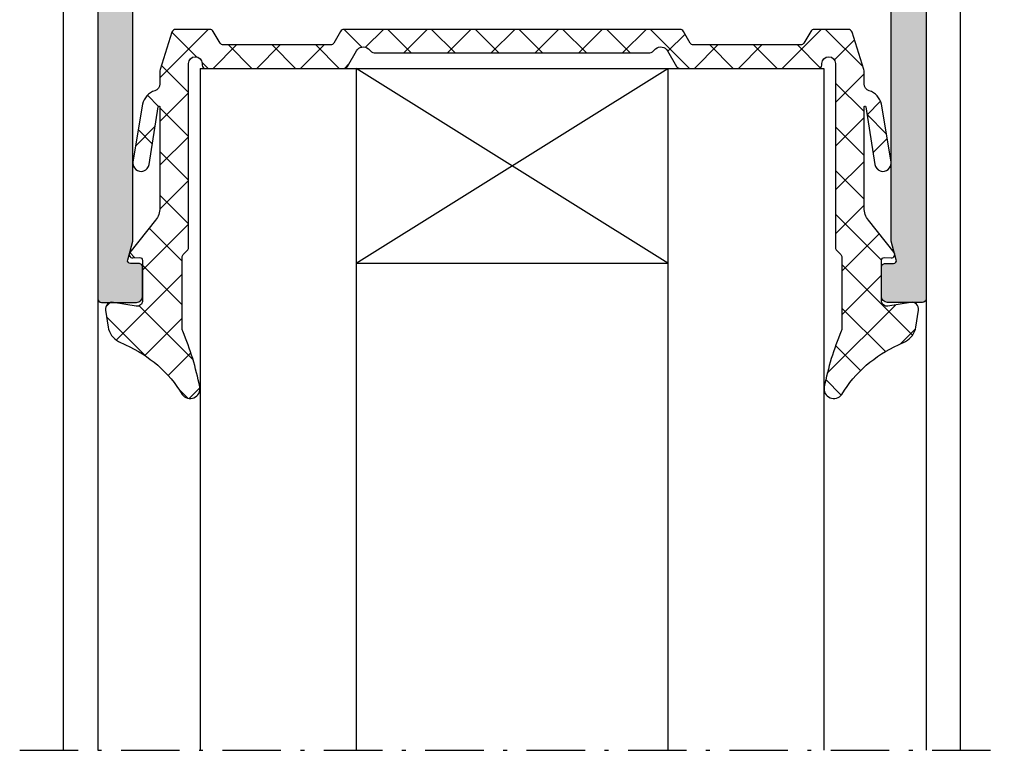
# Model space of a CAD drawing. Units: millimetres. Extents: x 0 to 3992, y -1106 to 841.
# Drawn here: x 598 to 648, y -947 to -910 of the extents above; entities that cross this region are included whole.
import ezdxf

# ---------------------------------------------------------------- set-up
doc = ezdxf.new("R2010")
doc.units = ezdxf.units.MM
doc.header["$LTSCALE"] = 5
doc.linetypes.add('STRICHPUNKT2', pattern=[1.3, 0.75, -0.25, 0.05, -0.25])
for name, color, linetype in [('DICHTUNG', 6, 'Continuous'), ('KONTUR', 7, 'Continuous'), ('LTSTRPKT035', 1, 'STRICHPUNKT2'), ('SOLID-ALU', 253, 'Continuous')]:
    doc.layers.add(name, color=color, linetype=linetype)
doc.layers.add('DICHTUNGSCHRAFF', color=1, linetype='Continuous', lineweight=25)
doc.layers.add('UMRISS018', color=3, linetype='Continuous', lineweight=0)

# ---------------------------------------------------------------- blocks, each defined once
blk = doc.blocks.new('822201')
at = {"layer": 'SOLID-ALU', "lineweight": -3}
h = blk.add_hatch(color=253, dxfattribs=at)
edge = h.paths.add_edge_path()
edge.add_ellipse((-18.70000000263952, 37.49981520296974), major_axis=(-0.3000000000002949, 0), ratio=1, start_angle=199.4712206345445, end_angle=360)
edge.add_line((-19.00000000263982, 37.49981520296974), (-19.00000000263942, 32.69981520297013))
edge.add_ellipse((-18.70000000263928, 32.69981520297012), major_axis=(-0.3000000000001357, 0), ratio=1, start_angle=-1.373999622392239e-12, end_angle=120.0000000000026)
edge.add_line((-18.5500000026392, 32.44000758183468), (-16.67500000263926, 33.52253933656546))
edge.add_ellipse((-16.55000000263926, 33.30603298561944), major_axis=(-0.2499999999999203, 0), ratio=1, start_angle=155.0000000000132, end_angle=300.0000000000096, ccw=False)
edge.add_line((-16.32342305588015, 33.20037842018435), (-17.36813882253018, 30.95997822863627))
edge.add_ellipse((-15.55552324845663, 30.11474170515542), major_axis=(-1.999999999999992, 0), ratio=1, start_angle=-24.99999999998282, end_angle=24.9999999999558)
edge.add_line((-17.36813882253058, 29.26950518167543), (-16.62342305598873, 27.67245706651074))
edge.add_ellipse((-16.85000000274797, 27.5668025010757), major_axis=(-0.250000000000009, 0), ratio=1, start_angle=60.00000000000358, end_angle=204.9999999999655, ccw=False)
edge.add_line((-16.97500000274795, 27.35029615012958), (-18.55000000274823, 28.25962282410349))
edge.add_ellipse((-18.70000000274826, 27.99981520296815), major_axis=(-0.3000000000000171, 0), ratio=1, start_angle=239.9999999999951, end_angle=360)
edge.add_line((-19.00000000274827, 27.99981520296815), (-19.00000000274833, 23.19981520296836))
edge.add_ellipse((-18.70000000274826, 23.19981520296831), major_axis=(-0.3000000000000682, 0), ratio=1, start_angle=-8.803775358291015e-12, end_angle=160.5287793654786)
edge.add_line((-18.41715729027363, 23.09981520296814), (-17.26580076241732, 24.06591804084594))
edge.add_ellipse((-17.39435828435465, 24.2191269294698), major_axis=(-0.2000000000000631, 0), ratio=1, start_angle=129.9999999999936, end_angle=182.9702019428942)
edge.add_ellipse((-16.94496280612798, 24.24244439394614), major_axis=(-0.2500000000001464, 0), ratio=1, start_angle=-118.59999999999712, end_angle=2.970201942916617, ccw=False)
edge.add_line((-16.82528984164276, 24.46194013780327), (-14.43758883211252, 23.16012328662629))
edge.add_ellipse((-14.19824290314224, 23.59911477434041), major_axis=(-0.5000000000000989, 0), ratio=1, start_angle=61.40000000001012, end_angle=90.00000000001548)
edge.add_line((-14.19824290314211, 23.09911477434031), (-12.34639740880744, 23.09911477434031))
edge.add_ellipse((-12.34639740880738, 22.89911477434044), major_axis=(-0.1999999999998749, 0), ratio=1, start_angle=180.0000000000163, end_angle=270.00000000001626, ccw=False)
edge.add_line((-12.14639740880751, 22.8991147743405), (-12.14639740880737, 21.09911477434998))
edge.add_ellipse((-12.44639740879766, 21.09911477434992), major_axis=(-0.2999999999902911, 0), ratio=1, start_angle=90.00000000000551, end_angle=180.0000000000109, ccw=False)
edge.add_line((-12.44639740879763, 20.79911477435963), (-14.98917968881847, 20.79911477435969))
edge.add_ellipse((-14.98917968881836, 22.7991147743593), major_axis=(-1.999999999999609, 0), ratio=1, start_angle=55.00000000002689, end_angle=89.99999999999682, ccw=False)
edge.add_line((-16.13633256151946, 21.16081068578109), (-17.00772309646653, 21.77096490707493))
edge.add_ellipse((-17.58129953281925, 20.95181286278718), major_axis=(-0.9999999999999497, 0), ratio=1, start_angle=234.9999999998809, end_angle=288.3166643655366)
edge.add_ellipse((-18.52410527650666, 23.7998152029669), major_axis=(-1.999999999999911, 0), ratio=1, start_angle=89.99999999998221, end_angle=108.3166643656281, ccw=False)
edge.add_line((-18.52410527650728, 21.79981520296699), (-19.25008396763668, 21.79981520296901))
edge.add_ellipse((-19.25008396763668, 21.29981520296912), major_axis=(-0.4999999999998863, 0), ratio=1, start_angle=270, end_angle=359.9999999950626)
edge.add_line((-19.75008396763656, 21.29981520301221), (-19.7500839685672, 10.49985347851643))
edge.add_ellipse((-19.2500839685673, 10.49985347847333), major_axis=(-0.4999999999999005, 0), ratio=1, start_angle=-4.938867087126356e-09, end_angle=89.98683424488766)
edge.add_line((-19.2501988614539, 9.999853491673807), (-18.80015290490997, 9.999750077512974))
edge.add_ellipse((-18.800083969178, 10.29975006959276), major_axis=(-0.300000000000014, 0), ratio=1, start_angle=89.98683424488561, end_angle=179.9999999999951)
edge.add_line((-18.50008396917799, 10.29975006959274), (-18.50008396917793, 10.69975008291172))
edge.add_ellipse((-18.20008396917786, 10.6997500829117), major_axis=(-0.3000000000000682, 0), ratio=1, start_angle=269.99999999372505, end_angle=359.99999999999454, ccw=False)
edge.add_line((-18.20008396914501, 10.99975008291176), (-17.80008396914491, 10.99975008286797))
edge.add_ellipse((-17.80008396917777, 10.69975008286812), major_axis=(-0.2999999999998408, 0), ratio=1, start_angle=179.9999999949627, end_angle=269.99999999372505, ccw=False)
edge.add_line((-17.50008396917793, 10.69975008284175), (-17.50008396945919, 7.499815202091472))
edge.add_ellipse((-17.8000839694592, 7.499815202117848), major_axis=(-0.3000000000000114, 0), ratio=1, start_angle=90.00000000539558, end_angle=179.9999999949627, ccw=False)
edge.add_line((-17.80008396943095, 7.199815202117836), (-18.20008396914955, 7.199815202080149))
edge.add_ellipse((-18.2000839691778, 7.499815202080217), major_axis=(-0.3000000000000682, 0), ratio=1, start_angle=5.4001247917767614e-12, end_angle=90.00000000539558, ccw=False)
edge.add_line((-18.50008396917787, 7.499815202080189), (-18.50008396917793, 8.299795159013232))
edge.add_ellipse((-19.00008396917799, 8.299795159013208), major_axis=(-0.5000000000000604, 0), ratio=1, start_angle=180.0000000000029, end_angle=269.9987515489995)
edge.add_line((-19.00007307438774, 8.799795158894572), (-19.45007307396691, 8.799804964205808))
edge.add_ellipse((-19.45008396875716, 8.299804964324558), major_axis=(-0.499999999999947, 0), ratio=1, start_angle=269.9987515490002, end_angle=359.9999999945549)
edge.add_line((-19.95008396875711, 8.299804964372075), (-19.95008396927989, 2.799734219803441))
edge.add_ellipse((-19.45008396927996, 2.799734219755926), major_axis=(-0.4999999999999361, 0), ratio=1, start_angle=-5.444855170291024e-09, end_angle=90.0071390764461)
edge.add_line((-19.45002166908535, 2.299734223637302), (-18.80004658906115, 2.299815210785852))
edge.add_ellipse((-18.80008396917788, 2.599815208457075), major_axis=(-0.3000000000000108, 0), ratio=1, start_angle=90.00713907644095, end_angle=180.0000000000162)
edge.add_line((-18.50008396917787, 2.59981520845716), (-18.50008396917816, 3.599790802205804))
edge.add_ellipse((-18.20008396917813, 3.599790802205904), major_axis=(-0.3000000000000256, 0), ratio=1, start_angle=269.9999999699091, end_angle=360, ccw=False)
edge.add_line((-18.20008396902058, 3.89979080220593), (-17.80008396900258, 3.899790801995893))
edge.add_ellipse((-17.80008396916015, 3.599790801995939), major_axis=(-0.2999999999999545, 0), ratio=1, start_angle=179.9999999949627, end_angle=269.99999996990636, ccw=False)
edge.add_line((-17.50008396916019, 3.599790801969563), (-17.50008396933595, 1.599815202071654))
edge.add_ellipse((-18.00008396933601, 1.599815202115595), major_axis=(-0.5000000000000568, 0), ratio=1, start_angle=86.99999999110429, end_angle=179.9999999949647, ccw=False)
edge.add_line((-18.02625194753501, 1.100500434742316), (-22.37625194748973, 1.328474275298419))
edge.add_ellipse((-22.35008396929073, 1.827789042671528), major_axis=(-0.4999999999998853, 0), ratio=1, start_angle=9.458744898438454e-11, end_angle=86.99999999110332, ccw=False)
edge.add_line((-22.85008396929062, 1.827789042670703), (-22.85008396929107, 2.099815202832617))
edge.add_ellipse((-22.65008396929097, 2.099815202832958), major_axis=(-0.2000000000001023, 0), ratio=1, start_angle=269.9999999921509, end_angle=360, ccw=False)
edge.add_line((-22.65008396926357, 2.29981520283306), (-21.45008396928461, 2.299815202668698))
edge.add_ellipse((-21.45008396925721, 2.499815202668857), major_axis=(-0.2000000000001592, 0), ratio=1, start_angle=89.9999999921509, end_angle=179.9999999950578)
edge.add_line((-21.25008396925706, 2.499815202651605), (-21.2500839646541, 55.89981520241176))
edge.add_ellipse((-21.05008396465417, 55.89981520239454), major_axis=(-0.1999999999999318, 0), ratio=1, start_angle=269.99999999651516, end_angle=359.9999999950658, ccw=False)
edge.add_line((-21.05008396464201, 56.09981520239447), (-19.25209876887448, 56.09981520228493))
edge.add_ellipse((-19.25209876889279, 55.79981520228509), major_axis=(-0.2999999999998408, 0), ratio=1, start_angle=179.9999999975249, end_angle=269.99999999650424, ccw=False)
edge.add_line((-18.95209876889295, 55.79981520227213), (-18.95209876895775, 54.29981520232442))
edge.add_ellipse((-19.15209876895813, 54.29981520233306), major_axis=(-0.2000000000003865, 0), ratio=1, start_angle=89.99999999586379, end_angle=179.9999999975249, ccw=False)
edge.add_line((-19.15209876897257, 54.09981520233268), (-19.56661427428248, 54.09981520236258))
edge.add_ellipse((-19.56661427429328, 53.9498152023626), major_axis=(-0.1499999999999772, 0), ratio=1, start_angle=-90.00000000412541, end_angle=15.000195001954)
edge.add_line((-19.71150301610505, 53.91099185247887), (-19.45519519341793, 52.95445105790927))
edge.add_ellipse((-19.60008393522958, 52.91562770802554), major_axis=(-0.1499999999998632, 0), ratio=1, start_angle=180.0000000193242, end_angle=195.0001950019652, ccw=False)
edge.add_line((-19.45008393522972, 52.91562770807613), (-19.45008393067048, 39.39981520280044))
edge.add_ellipse((-18.95008393067042, 39.39981520296909), major_axis=(-0.5000000000000568, 0), ratio=1, start_angle=1.932637335531982e-08, end_angle=90)
edge.add_line((-18.95008393067042, 38.89981520296904), (-18.57234355401511, 38.89981520296904))
edge.add_ellipse((-18.57234355401512, 36.89981520296897), major_axis=(-2.000000000000064, 0), ratio=1, start_angle=245.0000000000008, end_angle=269.99999999999966, ccw=False)
edge.add_line((-17.72710703053372, 38.71243077704234), (-16.5833728647624, 38.1790987766497))
edge.add_line((-16.5833728647624, 38.1790987766497), (-16.38905196446667, 38.5958212921327))
edge.add_ellipse((-15.93589807094864, 38.38451216126203), major_axis=(-0.4999999999998633, 0), ratio=1, start_angle=269.9999999999974, end_angle=334.99999999995254, ccw=False)
edge.add_line((-15.93589807094862, 38.8845121612619), (-15.16353352767522, 38.88451216126192))
edge.add_ellipse((-15.16353352767517, 38.38451216126187), major_axis=(-0.5000000000000497, 0), ratio=1, start_angle=138.5733679270184, end_angle=270.0000000000057, ccw=False)
edge.add_line((-14.78863172798845, 38.05368193200265), (-16.5195916366476, 36.092132086951))
edge.add_ellipse((-16.70704253649077, 36.25754720158063), major_axis=(-0.2499999999999024, 0), ratio=1, start_angle=-2.9702019430271207, end_angle=138.5733679269879, ccw=False)
edge.add_ellipse((-17.15643801471697, 36.28086466605781), major_axis=(-0.1999999999998664, 0), ratio=1, start_angle=177.029798056995, end_angle=230.0000000000192)
edge.add_line((-17.02788049277979, 36.43407355468155), (-18.41715729016472, 37.59981520297011))
h = blk.add_hatch(color=253, dxfattribs=at)
edge = h.paths.add_edge_path()
edge.add_ellipse((18.70000000263955, 37.4998152029698), major_axis=(-0.3000000000002949, 0), ratio=1, start_angle=180, end_angle=340.52877936545553, ccw=False)
edge.add_line((19.00000000263984, 37.4998152029698), (19.00000000263945, 32.69981520297019))
edge.add_ellipse((18.70000000263931, 32.69981520297018), major_axis=(-0.3000000000001357, 0), ratio=1, start_angle=59.999999999997385, end_angle=180.0000000000013, ccw=False)
edge.add_line((18.55000000263923, 32.44000758183473), (16.67500000263929, 33.52253933656552))
edge.add_ellipse((16.55000000263929, 33.3060329856195), major_axis=(-0.2499999999999203, 0), ratio=1, start_angle=-120.0000000000096, end_angle=24.99999999998684)
edge.add_line((16.32342305588018, 33.20037842018441), (17.36813882253021, 30.95997822863633))
edge.add_ellipse((15.55552324845666, 30.11474170515548), major_axis=(-1.999999999999992, 0), ratio=1, start_angle=155.0000000000442, end_angle=204.9999999999827, ccw=False)
edge.add_line((17.3681388225306, 29.26950518167548), (16.62342305598876, 27.6724570665108))
edge.add_ellipse((16.85000000274799, 27.56680250107576), major_axis=(-0.250000000000009, 0), ratio=1, start_angle=-24.99999999996552, end_angle=119.9999999999964)
edge.add_line((16.97500000274798, 27.35029615012964), (18.55000000274826, 28.25962282410354))
edge.add_ellipse((18.70000000274829, 27.99981520296821), major_axis=(-0.3000000000000171, 0), ratio=1, start_angle=179.9999999999993, end_angle=300.00000000000483, ccw=False)
edge.add_line((19.0000000027483, 27.99981520296821), (19.00000000274836, 23.19981520296842))
edge.add_ellipse((18.7000000027483, 23.19981520296837), major_axis=(-0.300000000000054, 0), ratio=1, start_angle=19.47122063452173, end_angle=180.0000000000095, ccw=False)
edge.add_line((18.41715729027369, 23.09981520296819), (17.26580076241735, 24.065918040846))
edge.add_ellipse((17.39435828435468, 24.21912692946986), major_axis=(-0.2000000000000631, 0), ratio=1, start_angle=-2.970201942894221, end_angle=50.00000000000642, ccw=False)
edge.add_ellipse((16.944962806128, 24.24244439394619), major_axis=(-0.2500000000001464, 0), ratio=1, start_angle=177.0297980570834, end_angle=298.5999999999971)
edge.add_line((16.82528984164279, 24.46194013780332), (14.43758883211252, 23.16012328662635))
edge.add_ellipse((14.19824290314226, 23.59911477434041), major_axis=(-0.5000000000000423, 0), ratio=1, start_angle=89.99999999998607, end_angle=118.59999999999161, ccw=False)
edge.add_line((14.19824290314214, 23.09911477434037), (12.34639740880747, 23.09911477434037))
edge.add_ellipse((12.34639740880741, 22.8991147743405), major_axis=(-0.1999999999998749, 0), ratio=1, start_angle=269.9999999999837, end_angle=359.9999999999837)
edge.add_line((12.14639740880754, 22.89911477434055), (12.1463974088074, 21.09911477435003))
edge.add_ellipse((12.44639740879769, 21.09911477434998), major_axis=(-0.2999999999902911, 0), ratio=1, start_angle=-1.089021922933108e-11, end_angle=89.99999999999461)
edge.add_line((12.44639740879766, 20.79911477435969), (14.98917968881847, 20.79911477435974))
edge.add_ellipse((14.98917968881837, 22.7991147743594), major_axis=(-1.999999999999655, 0), ratio=1, start_angle=90.00000000000284, end_angle=124.9999999999727)
edge.add_line((16.13633256151949, 21.16081068578115), (17.00772309646653, 21.77096490707499))
edge.add_ellipse((17.58129953281926, 20.9518128627872), major_axis=(-0.9999999999999812, 0), ratio=1, start_angle=251.68333563446322, end_angle=305.00000000011886, ccw=False)
edge.add_ellipse((18.5241052765067, 23.79981520296705), major_axis=(-2, 0), ratio=1, start_angle=71.68333563437237, end_angle=90.00000000001822)
edge.add_line((18.52410527650733, 21.79981520296705), (19.25008396763671, 21.79981520296906))
edge.add_ellipse((19.25008396763671, 21.29981520296918), major_axis=(-0.4999999999998863, 0), ratio=1, start_angle=180.0000000049374, end_angle=270, ccw=False)
edge.add_line((19.75008396763659, 21.29981520301227), (19.75008396856723, 10.49985347851649))
edge.add_ellipse((19.25008396856733, 10.49985347847339), major_axis=(-0.4999999999999005, 0), ratio=1, start_angle=90.01316575511242, end_angle=180.0000000049388, ccw=False)
edge.add_line((19.25019886145393, 9.999853491673864), (18.80015290491, 9.999750077513031))
edge.add_ellipse((18.80008396917803, 10.29975006959282), major_axis=(-0.300000000000014, 0), ratio=1, start_angle=5.115907697472721e-12, end_angle=90.01316575511441, ccw=False)
edge.add_line((18.50008396917801, 10.29975006959279), (18.50008396917796, 10.69975008291178))
edge.add_ellipse((18.20008396917789, 10.69975008291175), major_axis=(-0.3000000000000682, 0), ratio=1, start_angle=180.0000000000054, end_angle=270.0000000062749)
edge.add_line((18.20008396914503, 10.99975008291182), (17.80008396914494, 10.99975008286802))
edge.add_ellipse((17.8000839691778, 10.69975008286818), major_axis=(-0.2999999999998408, 0), ratio=1, start_angle=270.0000000062749, end_angle=360)
edge.add_line((17.50008396917796, 10.69975008284181), (17.50008396945922, 7.499815202091529))
edge.add_ellipse((17.80008396945923, 7.499815202117905), major_axis=(-0.3000000000000114, 0), ratio=1, start_angle=5.037337060064466e-09, end_angle=89.99999999460447)
edge.add_line((17.80008396943098, 7.199815202117893), (18.20008396914958, 7.199815202080206))
edge.add_ellipse((18.20008396917783, 7.499815202080274), major_axis=(-0.3000000000000682, 0), ratio=1, start_angle=89.99999999460447, end_angle=179.9999999999946)
edge.add_line((18.5000839691779, 7.499815202080246), (18.50008396917796, 8.29979515901329))
edge.add_ellipse((19.00008396917802, 8.299795159013264), major_axis=(-0.5000000000000604, 0), ratio=1, start_angle=270.00124845100055, end_angle=359.99999999999716, ccw=False)
edge.add_line((19.00007307438776, 8.799795158894629), (19.45007307396694, 8.799804964205865))
edge.add_ellipse((19.45008396875719, 8.299804964324615), major_axis=(-0.499999999999947, 0), ratio=1, start_angle=180.0000000054451, end_angle=270.00124845099975, ccw=False)
edge.add_line((19.95008396875713, 8.299804964372132), (19.95008396927992, 2.799734219803498))
edge.add_ellipse((19.45008396927999, 2.799734219755983), major_axis=(-0.4999999999999361, 0), ratio=1, start_angle=89.99286092355402, end_angle=180.0000000054449, ccw=False)
edge.add_line((19.45002166908538, 2.299734223637359), (18.80004658906117, 2.299815210785909))
edge.add_ellipse((18.80008396917791, 2.599815208457132), major_axis=(-0.3000000000000108, 0), ratio=1, start_angle=-1.6086687537608668e-11, end_angle=89.99286092355908, ccw=False)
edge.add_line((18.5000839691779, 2.599815208457216), (18.50008396917818, 3.599790802205861))
edge.add_ellipse((18.20008396917816, 3.599790802205961), major_axis=(-0.3000000000000256, 0), ratio=1, start_angle=179.9999999999811, end_angle=270.0000000300909)
edge.add_line((18.2000839690206, 3.899790802205986), (17.80008396900261, 3.89979080199595))
edge.add_ellipse((17.80008396916018, 3.599790801995995), major_axis=(-0.2999999999999545, 0), ratio=1, start_angle=270.0000000300936, end_angle=360)
edge.add_line((17.50008396916022, 3.59979080196962), (17.50008396933598, 1.599815202071711))
edge.add_ellipse((18.00008396933604, 1.599815202115652), major_axis=(-0.5000000000000568, 0), ratio=1, start_angle=5.035250616193426e-09, end_angle=93.00000000889575)
edge.add_line((18.02625194753504, 1.100500434742373), (22.37625194748976, 1.328474275298476))
edge.add_ellipse((22.35008396929076, 1.827789042671585), major_axis=(-0.4999999999998853, 0), ratio=1, start_angle=93.00000000889676, end_angle=179.9999999999054)
edge.add_line((22.85008396929064, 1.827789042670759), (22.8500839692911, 2.099815202832674))
edge.add_ellipse((22.650083969291, 2.099815202833015), major_axis=(-0.2000000000001023, 0), ratio=1, start_angle=179.9999999999023, end_angle=270.0000000078491)
edge.add_line((22.6500839692636, 2.299815202833117), (21.45008396928464, 2.299815202668754))
edge.add_ellipse((21.45008396925724, 2.499815202668914), major_axis=(-0.2000000000001592, 0), ratio=1, start_angle=4.942421583109535e-09, end_angle=90.00000000784911, ccw=False)
edge.add_line((21.25008396925708, 2.499815202651662), (21.25008396465413, 55.89981520241182))
edge.add_ellipse((21.0500839646542, 55.89981520239459), major_axis=(-0.1999999999999318, 0), ratio=1, start_angle=180.0000000049342, end_angle=270.0000000034848)
edge.add_line((21.05008396464203, 56.09981520239452), (19.25209876887451, 56.09981520228499))
edge.add_ellipse((19.25209876889281, 55.79981520228515), major_axis=(-0.2999999999998408, 0), ratio=1, start_angle=270.0000000034957, end_angle=360)
edge.add_line((18.95209876889297, 55.79981520227219), (18.95209876895778, 54.29981520232448))
edge.add_ellipse((19.15209876895816, 54.29981520233312), major_axis=(-0.2000000000003865, 0), ratio=1, start_angle=2.475234875302167e-09, end_angle=90.00000000413625)
edge.add_line((19.1520987689726, 54.09981520233273), (19.56661427428251, 54.09981520236263))
edge.add_ellipse((19.56661427429331, 53.94981520236266), major_axis=(-0.1499999999999772, 0), ratio=1, start_angle=164.999804998046, end_angle=270.00000000412535, ccw=False)
edge.add_line((19.71150301610508, 53.91099185247893), (19.45519519341796, 52.95445105790932))
edge.add_ellipse((19.60008393522961, 52.9156277080256), major_axis=(-0.1499999999998632, 0), ratio=1, start_angle=344.9998049980347, end_angle=359.9999999806758)
edge.add_line((19.45008393522975, 52.91562770807619), (19.45008393067051, 39.3998152028005))
edge.add_ellipse((18.95008393067045, 39.39981520296915), major_axis=(-0.5000000000000568, 0), ratio=1, start_angle=90, end_angle=179.9999999806737, ccw=False)
edge.add_line((18.95008393067045, 38.89981520296909), (18.57234355401511, 38.89981520296909))
edge.add_ellipse((18.57234355401514, 36.89981520296909), major_axis=(-2, 0), ratio=1, start_angle=270.0000000000007, end_angle=294.9999999999996)
edge.add_line((17.72710703053375, 38.7124307770424), (16.58337286476243, 38.17909877664975))
edge.add_line((16.58337286476243, 38.17909877664975), (16.3890519644667, 38.59582129213275))
edge.add_ellipse((15.93589807094867, 38.38451216126209), major_axis=(-0.4999999999998633, 0), ratio=1, start_angle=205.0000000000474, end_angle=270.0000000000026)
edge.add_line((15.93589807094865, 38.88451216126195), (15.16353352767525, 38.88451216126198))
edge.add_ellipse((15.1635335276752, 38.38451216126193), major_axis=(-0.5000000000000497, 0), ratio=1, start_angle=-90.0000000000057, end_angle=41.4266320729816)
edge.add_line((14.78863172798848, 38.0536819320027), (16.51959163664763, 36.09213208695105))
edge.add_ellipse((16.7070425364908, 36.25754720158069), major_axis=(-0.2499999999999024, 0), ratio=1, start_angle=41.42663207301214, end_angle=182.9702019430272)
edge.add_ellipse((17.15643801471699, 36.28086466605787), major_axis=(-0.1999999999998664, 0), ratio=1, start_angle=-50.00000000001921, end_angle=2.9702019430051223, ccw=False)
edge.add_line((17.02788049277982, 36.4340735546816), (18.41715729016475, 37.59981520297016))
at = {"layer": 'KONTUR', "extrusion": (-2.719262146893782e-32, 1.224646799147353e-16, -1)}
for points in [[(21.25008396925706, 2.499815202651605), (21.2500839646541, 55.89981520241176, 0.4142135623656861), (21.05008396464201, 56.09981520239447), (19.25209876887448, 56.09981520228493, 0.4142135623678783), (18.95209876889295, 55.79981520227213), (18.95209876895775, 54.29981520232442, 0.4142135623815861), (19.15209876897257, 54.09981520233268), (19.56661427428248, 54.09981520236258, -0.493146483832515), (19.71150301610505, 53.91099185247887), (19.45519519341793, 52.95445105790927, 0.06554431724242486), (19.45008393522972, 52.91562770807613), (19.45008393067048, 39.39981520280044, -0.4142135622742995)], [(-21.25008396925708, 2.499815202651662), (-21.25008396465413, 55.89981520241182, -0.4142135623656861), (-21.05008396464203, 56.09981520239452), (-19.25209876887451, 56.09981520228499, -0.4142135623678783), (-18.95209876889297, 55.79981520227219), (-18.95209876895778, 54.29981520232448, -0.4142135623815861), (-19.1520987689726, 54.09981520233273), (-19.56661427428251, 54.09981520236263, 0.493146483832515), (-19.71150301610508, 53.91099185247893), (-19.45519519341796, 52.95445105790932, -0.06554431724242486), (-19.45008393522975, 52.91562770807619), (-19.45008393067051, 39.3998152028005, 0.4142135622742995)]]:
    blk.add_lwpolyline(points, format="xyb", dxfattribs=at)
blk = doc.blocks.new('923302-V32')
at = {"layer": 'DICHTUNGSCHRAFF'}
h = blk.add_hatch(dxfattribs=at)
h.set_pattern_fill('ANSI37', color=256, scale=0.5, style=0)
h.set_pattern_definition([(45, (0, 0), (-1.122532015133644, 1.122532015133644), []), (135, (0, 0), (-1.122532015133644, -1.122532015133644), [])])
edge = h.paths.add_edge_path()
edge.add_line((8.790128897093382, 3.5970290380926), (9.136538986487324, 4.197029019207136))
edge.add_arc((9.309744074896196, 4.097029032460892), 0.1999999999999359, 90.00000000000671, 150.0000043842964, ccw=False)
edge.add_line((9.309744074896173, 4.297029032460827), (14.8009767682035, 4.297029032460713))
edge.add_arc((14.8009767682035, 4.097029032460808), 0.1999999999999051, 30.089502611975092, 90, ccw=False)
edge.add_line((14.97402542616919, 4.197299476641703), (15.32059165176429, 3.597029039360038))
edge.add_arc((15.49379672624028, 3.697029014682642), 0.1999999822218836, 209.9999947772595, 269.9999999999919)
edge.add_line((15.49379672624025, 3.497029032460758), (17.25039414737961, 3.497029032460759))
edge.add_arc((17.25039414737961, 3.697029032460803), 0.2000000000000437, 270.000000000001, 342.5964827192186)
edge.add_line((17.44123854121227, 3.637209158316338), (18.03794322140982, 5.551456140680827))
edge.add_arc((17.5605970406184, 5.700253397657902), 0.5000000000000516, 342.6868188043281, 359.9319656125676)
edge.add_line((18.06059668812452, 5.699659685764786), (18.06059668812441, 6.294592493674585))
edge.add_arc((18.43059668813016, 6.294592493674615), 0.3700000000057564, 108.07694954191561, 180.0000000000045, ccw=False)
edge.add_arc((18.03688763343775, 7.528954968578951), 0.9256419528024282, 287.5359833904035, 348.3785026146529)
edge.add_line((18.9435536820086, 7.342488614625168), (19.43915872129119, 10.29387821494613))
edge.add_arc((19.02753955943737, 10.36619372699183), 0.4179232796670629, 350.0356506096451, 530.7402478062473)
edge.add_line((18.61506224111594, 10.433441995059), (18.14638955188119, 7.468393514441772))
edge.add_arc((18.10405750224613, 7.478829488184503), 0.04359944924266361, 175.4296558084352, 346.1512169102044, ccw=False)
edge.add_line((18.06059668812475, 7.482303622633509), (18.06059668812441, 12.66034900483469))
edge.add_arc((19.0605953984388, 12.66034900483478), 0.9999987103143972, 140.8446049037036, 180.0000000000053, ccw=False)
edge.add_line((18.28516010833778, 13.2917740055248), (19.5954145608768, 14.94094280325402))
edge.add_arc((19.46395113676726, 15.04824175054125), 0.1696929461337616, 320.7790689244832, 453.9800255005921)
edge.add_line((19.45217297032417, 15.21752544958754), (19.1024250017785, 15.20169500766461))
edge.add_arc((19.10271907142918, 15.35169471940791), 0.150000000000105, 179.8100697643806, 269.8876735955993, ccw=False)
edge.add_line((18.95271989557443, 15.35219195469135), (18.95271989557443, 17.42237532501842))
edge.add_arc((19.22794698595641, 17.42733502423985), 0.2752717746091938, 79.43236510976038, 181.0323804925269, ccw=False)
edge.add_line((19.27843075118216, 17.69793794245236), (20.44603614425773, 17.50631509994206))
edge.add_arc((20.50271851931097, 17.85169483618578), 0.3500000769277936, 260.679923443006, 368.9130241575619)
edge.add_line((20.84849223062929, 17.90592208404716), (20.71253937784007, 18.77280956823991))
edge.add_arc((19.72461470549874, 18.61787460840403), 1.00000000000004, 8.913024157558231, 62.91979764641805)
edge.add_line((20.17985198665093, 19.50824476617508), (19.81652562295134, 19.69400987132595))
edge.add_arc((22.3845009126469, 25.55854872610282), 6.402133477808369, 211.3546933781545, 246.352259975043, ccw=False)
edge.add_arc((16.50619216304153, 21.94273690187956), 0.4999999999999772, 34.68898779020815, 191.1418684009631)
edge.add_arc((30.73289207733434, 24.74470220299507), 14.99999999999979, 191.1418684009603, 202.563992406912)
edge.add_arc((16.41939312073948, 18.79711886019649), 0.499999999999478, -4.774847184307873e-12, 22.563992406930026, ccw=False)
edge.add_line((16.91939312073896, 18.79711886019645), (16.9193931207389, 15.19008718327318))
edge.add_arc((16.71939312073892, 15.19008718327311), 0.1999999999999851, -45.55942801213598, 1.8815171642927453e-11, ccw=False)
edge.add_line((16.85942693948192, 15.04729177155325), (16.6531315137114, 14.84498599777588))
edge.add_arc((16.79291671964805, 14.7019472051313), 0.199999999999925, 134.3409025940327, 179.8941598233)
edge.add_line((16.59291706088482, 14.70231665683404), (16.59291671965002, 5.247027879642857))
edge.add_arc((16.24291671965104, 5.247027879342541), 0.3499999999989818, -179.99976826042666, 4.916250873066019e-08, ccw=False)
edge.add_line((15.89291671965492, 5.247026463726044), (15.89291638735085, 5.327029681315068))
edge.add_arc((15.72291638735237, 5.327028975196867), 0.1699999999999441, 0.000237985839816204, 89.99999953828943)
edge.add_line((15.7229163887223, 5.497028975196812), (8.61692375348025, 5.497029032460759))
edge.add_arc((8.616923751868537, 5.297029032460842), 0.1999999999999167, 89.99999953827812, 149.9379294739124)
edge.add_line((8.443827106233414, 5.397216612877955), (7.981838617337814, 4.597028928557492))
edge.add_arc((7.635428439693632, 4.797028900618827), 0.400000000000011, 227.8090244672915, 330.0000046210189, ccw=False)
edge.add_line((7.366786879962376, 4.500664745591322), (7.207323983805964, 4.645211109974568))
edge.add_arc((7.073003203940354, 4.497029032460801), 0.2000000000000039, 47.80902446729834, 90.00000000000253)
edge.add_line((7.073003203940345, 4.697029032460804), (-7.073064160549109, 4.69702903246079))
edge.add_arc((-7.073064160549128, 4.497029032460814), 0.1999999999999762, 89.99999999999442, 132.1909755327047)
edge.add_line((-7.207384940414727, 4.645211109974554), (-7.366847836571196, 4.500664745591251))
edge.add_arc((-7.635489396302431, 4.797028900618773), 0.4000000000000093, 209.9999953789748, 312.19097553270456, ccw=False)
edge.add_line((-7.981899573946635, 4.597028928557478), (-8.443888062843996, 5.39721661288101))
edge.add_arc((-8.616984708477355, 5.297029032460807), 0.1999999999999388, 30.06207052710715, 90.00000046170611)
edge.add_line((-8.616984710089014, 5.497029032460746), (-15.72297734533106, 5.497028975196798))
edge.add_arc((-15.72297734396114, 5.327028975196852), 0.1699999999999466, 90.00000046171117, 179.9997620143323)
edge.add_line((-15.89297734395961, 5.327029681314542), (-15.89297767626368, 5.247026457872749))
edge.add_arc((-16.24297767625969, 5.247027901344496), 0.3499999999989812, 179.9999994232844, 359.9997637004602, ccw=False)
edge.add_line((-16.59297767625867, 5.247027904867451), (-16.59297801749358, 14.7023166568047))
edge.add_arc((-16.79297767625694, 14.70194720513133), 0.1999999999999988, 0.1058401682839283, 45.65909740636945)
edge.add_line((-16.65319247032124, 14.84498599777694), (-16.85948789609068, 15.04729177155323))
edge.add_arc((-16.71945407734771, 15.19008718327317), 0.2000000000000169, 180.000000000001, 225.559428012155, ccw=False)
edge.add_line((-16.91945407734772, 15.19008718327316), (-16.91939312022487, 18.79711886019645))
edge.add_arc((-16.41939312022544, 18.79711886019651), 0.4999999999994245, 157.4360075930688, 180.0000000000065, ccw=False)
edge.add_arc((-30.73289207682081, 24.7447022029953), 15.00000000000039, 337.436007593088, 348.8581315990401)
edge.add_arc((-16.50619216252739, 21.94273690187965), 0.4999999999999611, 348.8581315990497, 505.3110122098032)
edge.add_arc((-22.38450091213283, 25.55854872610284), 6.402133477808396, 293.6477400249586, 328.64530662184546, ccw=False)
edge.add_line((-19.8165256224371, 19.69400987132601), (-20.17985198613684, 19.50824476617508))
edge.add_arc((-19.72461470498466, 18.61787460840403), 1.00000000000004, 117.0802023535809, 171.0869758424411)
edge.add_line((-20.712539377326, 18.77280956823991), (-20.84855318723805, 17.90592208404716))
edge.add_arc((-20.50277947591974, 17.85169483618578), 0.3500000769277907, 171.0869758424375, 279.3200765569948)
edge.add_line((-20.4460971008665, 17.50631509994206), (-19.27849170779092, 17.69793794245236))
edge.add_arc((-19.22800794256517, 17.42733502423985), 0.2752717746091948, -1.0323804925268973, 100.56763489023962, ccw=False)
edge.add_line((-18.9527808521832, 17.42237532501842), (-18.9527808521832, 15.35219195469135))
edge.add_arc((-19.10278002803795, 15.35169471940791), 0.1500000000001067, -89.88767359559932, 0.1899302356193857, ccw=False)
edge.add_line((-19.10248595838726, 15.20169500766461), (-19.45223392693293, 15.21752544958754))
edge.add_arc((-19.46401209337602, 15.04824175054125), 0.1696929461337583, 86.01997449940671, 219.2209310755181)
edge.add_line((-19.59547551748557, 14.94094280325402), (-18.28522106494654, 13.2917740055248))
edge.add_arc((-19.06065635504757, 12.66034900483478), 0.9999987103143967, -5.286437954055145e-12, 39.15539509629639, ccw=False)
edge.add_line((-18.06065764473317, 12.66034900483469), (-18.06065764473349, 7.482303622633509))
edge.add_arc((-18.10411845885488, 7.478829488184497), 0.04359944924267182, -166.15121691021568, 4.570344191570712, ccw=False)
edge.add_line((-18.14645050848995, 7.468393514441772), (-18.61512319772476, 10.43344199505898))
edge.add_arc((-19.02760051604615, 10.36619372699182), 0.4179232796670183, 9.259752193752218, 189.9643493903545)
edge.add_line((-19.43921967789993, 10.29387821494613), (-18.94361463861736, 7.342488614625164))
edge.add_arc((-18.03694859004651, 7.528954968578963), 0.9256419528024387, 191.621497385348, 252.4640166095964)
edge.add_arc((-18.43065764473897, 6.294592493674584), 0.3700000000058043, -1.0686562745831907e-11, 71.92305045807859, ccw=False)
edge.add_line((-18.06065764473317, 6.294592493674514), (-18.06065764473328, 5.699659685770399))
edge.add_arc((-17.56065799722716, 5.700253397658004), 0.5000000000000485, 180.0680343868008, 197.3131811956926)
edge.add_line((-18.03800417801852, 5.551456140680757), (-17.44129949781859, 3.637209158308536))
edge.add_arc((-17.25045510398837, 3.697029032460787), 0.2000000000000434, 197.403517283119, 269.999999999998)
edge.add_line((-17.25045510398837, 3.497029032460744), (-15.49385768284901, 3.497029032460745))
edge.add_arc((-15.49385768284904, 3.697029014682622), 0.1999999822218776, 270.0000000000071, 330.0000052227412)
edge.add_line((-15.32065260837305, 3.597029039360024), (-14.97408638277818, 4.197299476641291))
edge.add_arc((-14.80103772481227, 4.09702903246081), 0.1999999999998889, 89.99999999999852, 149.9104973881593, ccw=False)
edge.add_line((-14.80103772481226, 4.297029032460699), (-9.309805031504936, 4.297029032460813))
edge.add_arc((-9.3098050315049, 4.097029032460878), 0.1999999999999345, 29.99999561570371, 90.00000000001017, ccw=False)
edge.add_line((-9.13659994309603, 4.197029019207122), (-8.790189853702145, 3.597029038092586))
edge.add_arc((-8.616984778494503, 3.697029017217101), 0.1999999847564703, 209.9999956157043, 270.0000000000015)
edge.add_line((-8.616984778494498, 3.497029032460631), (8.616923821885734, 3.497029032460645))
edge.add_arc((8.616923821885742, 3.697029017217112), 0.1999999847564671, 269.999999999998, 330.0000043842961)
at = {"layer": 'DICHTUNG'}
blk.add_lwpolyline([(-20.712539377326, 18.77280956823991, -0.2401100177034518), (-20.17985198613684, 19.50824476617508), (-19.8165256224371, 19.69400987132601, 0.1539038518223667), (-16.91731888301813, 22.22729765057576, -0.8130611505156566), (-16.01561630341386, 21.84611740873783, -0.04987972292311316), (-16.88111889301825, 18.9889763873835, 0.09877333925230165), (-16.91939312022487, 18.79711886019645), (-16.91945407734772, 15.19008718327316, 0.2014511498283088), (-16.85948789609068, 15.04729177155323), (-16.65319247032124, 14.84498599777694, -0.2014231322101596), (-16.59297801749358, 14.7023166568047), (-16.59297767625867, 5.247027904867451, 0.9999979429324144), (-15.89297767626368, 5.247026457872749), (-15.89297734395961, 5.327029681314542, -0.4142123434422977), (-15.72297734533106, 5.497028975196798), (-8.616984710089014, 5.497029032460745, -0.2676589368906484), (-8.443888062843996, 5.39721661288101), (-7.981899573946635, 4.597028928557478, 0.4779988300980091), (-7.366847836571196, 4.500664745591251), (-7.207384940414727, 4.645211109974554, -0.1862010901344865), (-7.073064160549109, 4.69702903246079), (7.073003203940345, 4.697029032460804, -0.1862010901344674), (7.207323983805964, 4.645211109974568), (7.366786879962376, 4.500664745591322, 0.4779988300979949), (7.981838617337814, 4.597028928557492), (8.443827106233414, 5.397216612877955, -0.2676589368954838), (8.61692375348025, 5.497029032460759), (15.7229163887223, 5.497028975196812, -0.4142123434414163), (15.89291638735085, 5.327029681315068), (15.89291671965492, 5.247026463726044, 0.9999979781217855), (16.59291671965002, 5.247027879642857), (16.59291706088482, 14.70231665683404, -0.2014231321701184), (16.6531315137114, 14.84498599777588), (16.85942693948192, 15.04729177155325, 0.2014511498282852), (16.9193931207389, 15.19008718327318), (16.91939312073896, 18.77280956823975), (16.91939312073896, 18.79711886019645, 0.0987733392522983), (16.88111889353235, 18.98897638738349, -0.04987972292311226), (16.015616303928, 21.84611740873762, -0.8130611505156566), (16.91731888353223, 22.22729765057576, 0.1539038518223735), (19.81652562295134, 19.69400987132595), (20.17985198665093, 19.50824476617508, -0.2401100177034518), (20.71253937784007, 18.77280956823991), (20.84849223062929, 17.90592208404716, -0.5108072619512254), (20.44603614425773, 17.50631509994206), (19.27843075118216, 17.69793794245236, 0.4748349932680532), (18.95271989557443, 17.42237532501842), (18.95271989557443, 15.35219195469135, 0.4146103250215805), (19.1024250017785, 15.20169500766461), (19.45217297032417, 15.21752544958754, -0.6568831972334981), (19.5954145608768, 14.94094280325402), (18.28516010833778, 13.2917740055248, 0.1725295671009614), (18.06059668812441, 12.66034900483469), (18.06059668812475, 7.482303622633509, 0.9221399536626542), (18.14638955188119, 7.468393514441772), (18.61506224111594, 10.433441995059, -1.006167751968388), (19.43915872129119, 10.29387821494613), (18.9435536820086, 7.342488614625168, -0.2718932169095739), (18.31578790592722, 6.646329531151956, 0.3245485343202213), (18.06059668812441, 6.294592493674585), (18.06059668812452, 5.699659685764786, -0.07538848445117328), (18.03794322140982, 5.551456140680827), (17.44123854121227, 3.637209158316338, -0.3277995536740707), (17.25039414737961, 3.497029032460759), (15.49379672624025, 3.497029032460759, -0.2679492168557328), (15.32059165176429, 3.597029039360038), (14.97402542616919, 4.197299476641703, 0.267530668680384), (14.8009767682035, 4.297029032460713), (9.309744074896173, 4.297029032460827, 0.2679492129346823), (9.136538986487324, 4.197029019207136), (8.790128897093382, 3.5970290380926, -0.2679492129347162), (8.616923821885734, 3.497029032460645), (-8.616984778494498, 3.497029032460631, -0.2679492129347106), (-8.790189853702145, 3.597029038092586), (-9.13659994309603, 4.197029019207122, 0.2679492129347505), (-9.309805031504936, 4.297029032460813), (-14.80103772481226, 4.297029032460699, 0.2675306686810299), (-14.97408638277818, 4.197299476641291), (-15.32065260837305, 3.597029039360024, -0.2679492168557386), (-15.49385768284901, 3.497029032460745), (-17.25045510398837, 3.497029032460745, -0.3277995536627714), (-17.44129949781859, 3.637209158308536), (-18.03800417801853, 5.551456140680756, -0.07538848445400789), (-18.06065764473328, 5.699659685770399), (-18.06065764473325, 5.854698054921613), (-18.06065764473317, 6.294592493674514, 0.3245485343202253), (-18.31584886253598, 6.646329531151959, -0.2718932169095701), (-18.94361463861736, 7.342488614625164), (-19.43921967789993, 10.29387821494613, -1.006167751968388), (-18.61512319772476, 10.43344199505898), (-18.14645050848995, 7.468393514441772, 0.9221399536626605), (-18.06065764473349, 7.482303622633509), (-18.06065764473317, 12.66034900483469, 0.1725295671009614), (-18.28522106494654, 13.2917740055248), (-19.59547551748557, 14.94094280325402, -0.6568831972334981), (-19.45223392693293, 15.21752544958754), (-19.10248595838726, 15.20169500766461, 0.4146103250215805), (-18.9527808521832, 15.35219195469135), (-18.9527808521832, 17.42237532501842, 0.4748349932680532), (-19.27849170779092, 17.69793794245236), (-20.4460971008665, 17.50631509994206, -0.5108072619512254), (-20.84855318723805, 17.90592208404716), (-20.712539377326, 18.77280956823991)], format="xyb", dxfattribs=at)
blk = doc.blocks.new('2-fach Verglasung 32mm')
at = {"layer": 'KONTUR', "lineweight": -3}
for p, q in [((0, 0), (0, 35)), ((8, 0), (8, 35)), ((24, 0), (24, 35)), ((32, 0), (32, 35)), ((8, 10), (24, 10)), ((8, 10), (24, 0)), ((24, 10), (8, 0)), ((0, 0), (32, 0))]:
    blk.add_line(p, q, dxfattribs=at)
blk = doc.blocks.new('Schiebeflügel o+u')
at = {"layer": 'LTSTRPKT035', "lineweight": -3, "ltscale": 0.8}
blk.add_line((28.35008396465419, -69.99168470322525), (-22.15008396465406, -69.99168470322525), dxfattribs=at)
at = {"layer": 'UMRISS018', "lineweight": -3}
for p, q in [((-19.89999585473429, -69.99168470322525), (-19.89999585473429, 6.799959514378566)), ((26.09999999999164, -69.99168470322525), (26.09999999999164, 6.799959514378617)), ((-18.15008396465406, -46.80004048518291), (-18.15008396465406, -69.99168470322525)), ((24.35008396465417, -46.80004048518285), (24.35008396465419, -69.99168470322526))]:
    blk.add_line(p, q, dxfattribs=at)
at = {"lineweight": -3, "rotation": 180}
for name, p in [('822201', (3.100000000000076, 9.09977471721168)), ('923302-V32', (3.099999997360348, -29.49465572802844)), ('2-fach Verglasung 32mm', (19.10003047566472, -34.99168470322526))]:
    blk.add_blockref(name, p, dxfattribs=at)

msp = doc.modelspace()

# ---------------------------------------------------------------- block references
at = {"lineweight": -3, "xscale": -1}
msp.add_blockref('Schiebeflügel o+u', (625.8503210238489, -877.4960104197969), dxfattribs=at)

doc.saveas('drawing.dxf')
